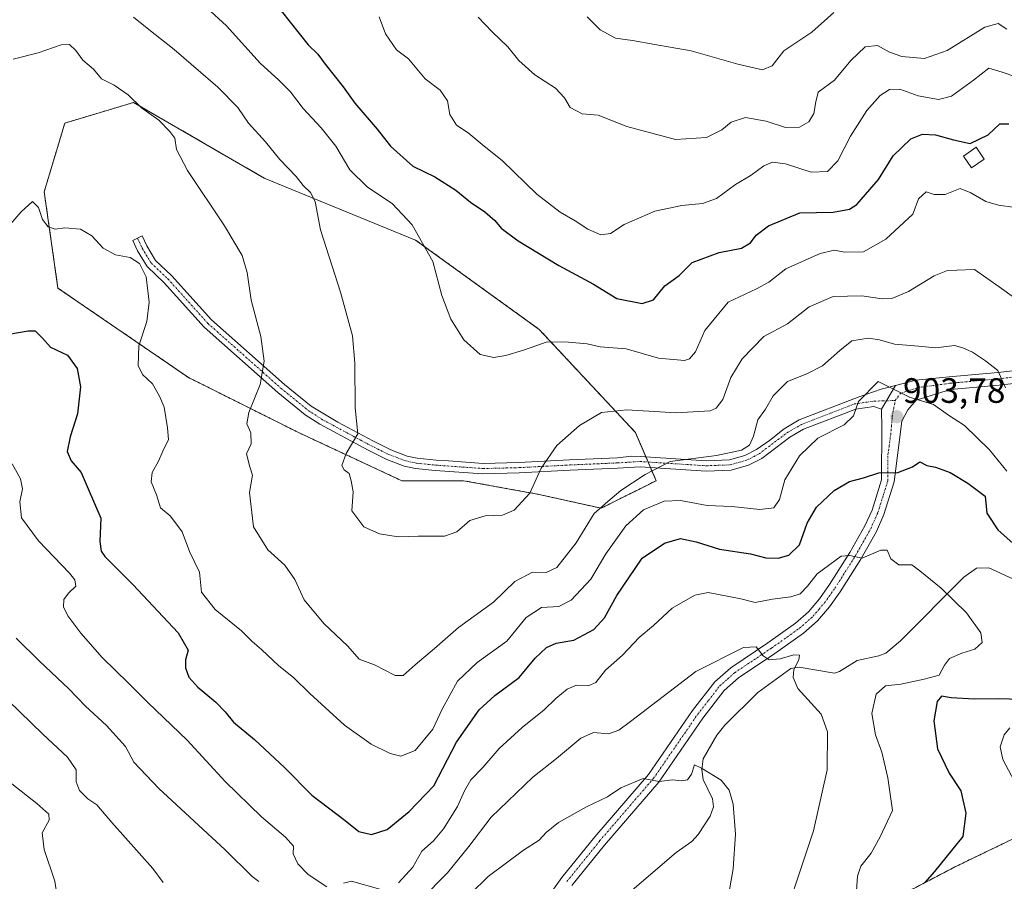
# Model space of a CAD drawing. Units: metres. Extents: x 621214 to 624671, y 4722553 to 4724927.
# Drawn here: x 622907 to 623187, y 4723477 to 4723722 of the extents above; entities that cross this region are included whole.
import ezdxf
from ezdxf.enums import TextEntityAlignment as Align

# ---------------------------------------------------------------- set-up
doc = ezdxf.new("R2010")
doc.units = ezdxf.units.M
doc.header["$MEASUREMENT"] = 0
doc.linetypes.add('TRAZO_Y_PUNTO', pattern=[1, 0.5, -0.25, 0, -0.25])
doc.linetypes.add('TRAZOS', pattern=[0.75, 0.5, -0.25])
for name, color, linetype, lineweight in [('Arbolado forestal', 92, 'TRAZOS', 0), ('Arbolado forestal CxS', 92, 'Continuous', 0), ('Camino', 19, 'Continuous', 0), ('Camino Cxs', 19, 'Continuous', 0), ('Camino eje', 39, 'TRAZO_Y_PUNTO', 13), ('Carátula', 7, 'Continuous', 5), ('Corriente natural lineal', 142, 'Continuous', 13), ('Cultivos herbáceos CxS', 92, 'Continuous', 0), ('Curva de nivel maestra', 36, 'Continuous', 30), ('Curva de nivel normal', 36, 'Continuous', 0), ('Edificación', 1, 'Continuous', 13), ('Edificación Cxs', 1, 'Continuous', 13), ('Pista no pavimentada', 254, 'Continuous', 13), ('Pista no pavimentada Cxs', 254, 'Continuous', 0), ('Pista pavimentada eje', 135, 'TRAZO_Y_PUNTO', 0), ('Punto de cota en terreno', 7, 'Continuous', 0), ('Rótulo de punto de cota en terreno', 19, 'Continuous', 0)]:
    doc.layers.add(name, color=color, linetype=linetype, lineweight=lineweight)
doc.styles.add('Arial', font='txt', dxfattribs={"height": 0.2})

# ---------------------------------------------------------------- blocks, each defined once
blk = doc.blocks.new('*U157')
at = {"layer": 'Arbolado forestal CxS', "color": 92, "linetype": 'Continuous', "lineweight": 0}
blk.add_polyline3d([(623345.61, 4723507.87, 925.99), (623295.26, 4723520.77, 915.2), (623263.84, 4723513.39, 911.06), (623233.25, 4723510.32, 909.28), (623173.38, 4723481.45, 901.14), (623133.47, 4723460.56, 893.14)], dxfattribs=at)
blk.add_polyline3d([(623088.13, 4723591.19, 908.15), (623082.26, 4723604.88, 912.33), (623054.88, 4723634.22, 920.43), (623019.67, 4723659.65, 919.32), (622976.63, 4723677.26, 913.1), (622939.47, 4723698.78, 909.84), (622919.9, 4723692.91, 907.94), (622914.03, 4723673.35, 905.2), (622917.95, 4723645.96, 902.98), (622955.11, 4723620.53, 906.48), (622986.41, 4723604.88, 912.73), (623015.75, 4723591.19, 916.83), (623033.36, 4723591.19, 917.22), (623054.88, 4723587.27, 914.33), (623072.48, 4723583.36, 909.85), (623088.13, 4723591.19, 908.15)], close=True, dxfattribs=at)
blk = doc.blocks.new('*U179')
at = {"layer": 'Curva de nivel normal', "color": 36, "linetype": 'Continuous', "lineweight": 0}
blk.add_polyline3d([(623187.55, 4723617.65, 910), (623185.34, 4723622.55, 910), (623181.8, 4723625.33, 910), (623178.16, 4723627.73, 910), (623175.42, 4723628.94, 910), (623173.04, 4723629.61, 910), (623167.69, 4723628.99, 910), (623162.79, 4723629.49, 910), (623155.94, 4723630, 910), (623151.69, 4723631.27, 910), (623148.52, 4723631.72, 910), (623143.8, 4723631, 910), (623140.44, 4723628.24, 910), (623135.45, 4723623.83, 910), (623131.02, 4723621.55, 910), (623125.52, 4723619.42, 910), (623121.48, 4723615.31, 910), (623119.23, 4723611.51, 910), (623117.05, 4723608.51, 910), (623115.82, 4723603.85, 910), (623114.71, 4723601.32, 910), (623112.41, 4723599.91, 910), (623105.28, 4723598.31, 910), (623092.14, 4723596.68, 910), (623084.97, 4723592.98, 910), (623078.13, 4723588.37, 910), (623074.35, 4723585.31, 910), (623070.51, 4723581.85, 910), (623065.34, 4723573.54, 910), (623059.87, 4723566.53, 910), (623056.81, 4723565.1, 910), (623052.92, 4723565.15, 910), (623047.91, 4723562.54, 910), (623041.86, 4723556.6, 910), (623031.9, 4723549.46, 910), (623025.09, 4723543.46, 910), (623019.58, 4723538.84, 910), (623016.19, 4723535.74, 910), (623013.87, 4723535.81, 910), (623008, 4723538.83, 910), (623003.6, 4723540.46, 910), (623000.42, 4723544.15, 910), (622993.58, 4723550.59, 910), (622988, 4723557.28, 910), (622985.36, 4723563.07, 910), (622982.54, 4723567.19, 910), (622977.69, 4723571.49, 910), (622973.6, 4723578.11, 910), (622972.42, 4723587.83, 910), (622973.27, 4723592.76, 910), (622972.53, 4723595.16, 910), (622971.63, 4723598.8, 910), (622972.9, 4723601.64, 910), (622972.78, 4723604.81, 910), (622971.7, 4723607.33, 910), (622972.28, 4723610.56, 910), (622975.48, 4723618.51, 910), (622976.63, 4723625.18, 910), (622975.7, 4723632.18, 910), (622972.94, 4723642.51, 910), (622971.79, 4723650.44, 910), (622970.34, 4723655.23, 910), (622965.35, 4723663.67, 910), (622954.84, 4723679.46, 910), (622951.7, 4723685.41, 910), (622951.21, 4723688.65, 910), (622949.78, 4723690.52, 910), (622946.64, 4723693.77, 910), (622941.67, 4723697.3, 910), (622937.92, 4723700.97, 910), (622933.95, 4723703.67, 910), (622930.36, 4723705.5, 910), (622928.03, 4723708.24, 910), (622925.04, 4723710.82, 910), (622923.08, 4723713.52, 910), (622921.27, 4723715.26, 910), (622918.82, 4723715.22, 910), (622912.32, 4723712.86, 910), (622905.25, 4723711.06, 910)], dxfattribs=at)
blk = doc.blocks.new('*U180')
at = {"layer": 'Curva de nivel normal', "color": 36, "linetype": 'Continuous', "lineweight": 0}
blk.add_polyline3d([(623194.4, 4723704.78, 930), (623186.6, 4723707.39, 930), (623182.83, 4723708.53, 930), (623178.46, 4723705.11, 930), (623172.16, 4723700.56, 930), (623168.46, 4723699.59, 930), (623162.65, 4723700.69, 930), (623157.52, 4723702.56, 930), (623154.56, 4723702.44, 930), (623151.89, 4723700.74, 930), (623148.11, 4723696.52, 930), (623143.42, 4723689.24, 930), (623139.82, 4723682.14, 930), (623136.89, 4723679.12, 930), (623132.26, 4723678.92, 930), (623124.97, 4723681.31, 930), (623121.26, 4723681.82, 930), (623118.8, 4723680.8, 930), (623115.13, 4723678.09, 930), (623110.74, 4723675.41, 930), (623105.34, 4723671.51, 930), (623101.32, 4723670.02, 930), (623095.46, 4723669.49, 930), (623087.79, 4723667.82, 930), (623079.04, 4723664.07, 930), (623075.17, 4723661.5, 930), (623072.45, 4723661.14, 930), (623068.72, 4723662.75, 930), (623065.11, 4723665.14, 930), (623060.84, 4723667.54, 930), (623054.21, 4723672.68, 930), (623044.39, 4723682.16, 930), (623038.66, 4723686.79, 930), (623034.69, 4723690.19, 930), (623031.38, 4723692.32, 930), (623029.45, 4723695.37, 930), (623028.8, 4723699.26, 930), (623026.71, 4723702.28, 930), (623022.42, 4723705.53, 930), (623017.64, 4723711.21, 930), (623014.24, 4723713.79, 930), (623011.16, 4723718.33, 930), (623009.36, 4723723.16, 930)], dxfattribs=at)
blk = doc.blocks.new('*U188')
at = {"layer": 'Curva de nivel normal', "color": 36, "linetype": 'Continuous', "lineweight": 0}
blk.add_polyline3d([(623068.55, 4723723.1, 940), (623072.25, 4723719.41, 940), (623076.59, 4723717.08, 940), (623081.38, 4723716.44, 940), (623087.78, 4723715.24, 940), (623098.11, 4723713.5, 940), (623111.38, 4723709.67, 940), (623118.44, 4723708.02, 940), (623121.13, 4723709.23, 940), (623124.46, 4723713.45, 940), (623132.44, 4723718.78, 940), (623138.72, 4723724.42, 940)], dxfattribs=at)
blk = doc.blocks.new('*U192')
at = {"layer": 'Curva de nivel normal', "color": 36, "linetype": 'Continuous', "lineweight": 0}
blk.add_polyline3d([(623187.87, 4723719.59, 935), (623185.49, 4723721.2, 935), (623181.68, 4723720.22, 935), (623170.92, 4723713.6, 935), (623164.46, 4723711.3, 935), (623158.06, 4723711.82, 935), (623154.52, 4723713.05, 935), (623151.16, 4723714.97, 935), (623147.62, 4723714.56, 935), (623143.57, 4723710.73, 935), (623138.88, 4723705.13, 935), (623134.24, 4723701.67, 935), (623133.57, 4723698.94, 935), (623133.01, 4723695.66, 935), (623131.54, 4723693.28, 935), (623128.91, 4723691.78, 935), (623124.91, 4723691.69, 935), (623119.42, 4723693.43, 935), (623113.53, 4723694.48, 935), (623109.46, 4723693.2, 935), (623106.8, 4723691.01, 935), (623102.46, 4723688.81, 935), (623093.64, 4723688.25, 935), (623079.79, 4723691.96, 935), (623071.62, 4723695.21, 935), (623067.07, 4723695.56, 935), (623063.66, 4723697.33, 935), (623062.09, 4723700.11, 935), (623059.55, 4723702.83, 935), (623053.63, 4723706.68, 935), (623049.1, 4723710.72, 935), (623045.96, 4723714.61, 935), (623041.46, 4723718.89, 935), (623037.47, 4723723.04, 935)], dxfattribs=at)
blk = doc.blocks.new('*U193')
at = {"layer": 'Curva de nivel normal', "color": 36, "linetype": 'Continuous', "lineweight": 0}
blk.add_polyline3d([(622904.82, 4723504.94, 880), (622911.98, 4723499.4, 880), (622915.33, 4723496.31, 880), (622915.48, 4723494.58, 880), (622913.44, 4723491, 880), (622914.04, 4723486.3, 880), (622917.02, 4723477.28, 880), (622918.49, 4723468.08, 880)], dxfattribs=at)
blk = doc.blocks.new('*U204')
at = {"layer": 'Curva de nivel normal', "color": 36, "linetype": 'Continuous', "lineweight": 0}
blk.add_polyline3d([(623194.5, 4723640.12, 915), (623185.76, 4723646.36, 915), (623178.71, 4723651.24, 915), (623173.69, 4723651.08, 915), (623170.99, 4723650.99, 915), (623167.24, 4723649.47, 915), (623159.93, 4723644.99, 915), (623155.22, 4723643.01, 915), (623152.4, 4723642.89, 915), (623146.62, 4723643.82, 915), (623138.5, 4723643.62, 915), (623131.67, 4723640.67, 915), (623125.54, 4723635.85, 915), (623118.77, 4723632.18, 915), (623112.64, 4723625.85, 915), (623109.4, 4723620.54, 915), (623107.1, 4723614.24, 915), (623105.19, 4723611.78, 915), (623103.55, 4723611.11, 915), (623093.84, 4723610.46, 915), (623079.79, 4723611.37, 915), (623072.56, 4723610.61, 915), (623066.3, 4723606.85, 915), (623059.9, 4723601.16, 915), (623055.42, 4723594.79, 915), (623052.24, 4723587.64, 915), (623047.75, 4723582.76, 915), (623044.47, 4723581.36, 915), (623039.47, 4723581.18, 915), (623035.14, 4723579.82, 915), (623031.47, 4723576.66, 915), (623027.88, 4723575.38, 915), (623020.42, 4723575.45, 915), (623014.74, 4723575.24, 915), (623009.44, 4723576.06, 915), (623005.02, 4723578.06, 915), (623001.53, 4723582.62, 915), (623001.98, 4723588.01, 915), (623001.36, 4723591.12, 915), (623000.81, 4723593.28, 915), (622999.37, 4723594.28, 915), (622998.69, 4723595.56, 915), (622999.96, 4723598.93, 915), (623003.3, 4723604.54, 915), (623002.52, 4723611.88, 915), (623002.44, 4723624.63, 915), (623001.75, 4723632.42, 915), (622998.34, 4723644.82, 915), (622992.68, 4723662.52, 915), (622991.08, 4723670.58, 915), (622989.82, 4723673.19, 915), (622987.74, 4723675.17, 915), (622985.73, 4723677.75, 915), (622981.09, 4723682.54, 915), (622976.97, 4723687.6, 915), (622972.15, 4723692.92, 915), (622969.08, 4723697.38, 915), (622963.44, 4723703.12, 915), (622951.03, 4723713.82, 915), (622943.78, 4723719.54, 915), (622939.47, 4723723.04, 915)], dxfattribs=at)
blk = doc.blocks.new('*U207')
at = {"layer": 'Curva de nivel normal', "color": 36, "linetype": 'Continuous', "lineweight": 0}
blk.add_polyline3d([(623189.64, 4723669.02, 920), (623185.53, 4723669.58, 920), (623181.93, 4723670.65, 920), (623177.65, 4723673.03, 920), (623174.6, 4723674.32, 920), (623170.34, 4723672.58, 920), (623167.26, 4723672.56, 920), (623164.96, 4723673.39, 920), (623162.83, 4723671.34, 920), (623161.13, 4723667.04, 920), (623153.45, 4723659.93, 920), (623147.11, 4723656.31, 920), (623141.77, 4723656.2, 920), (623138.93, 4723656.78, 920), (623134.8, 4723655.78, 920), (623125.08, 4723651.42, 920), (623120.24, 4723647.65, 920), (623116.68, 4723645.73, 920), (623108.67, 4723642.01, 920), (623102.03, 4723633.95, 920), (623099.34, 4723627.83, 920), (623097.62, 4723625.83, 920), (623096.19, 4723625.39, 920), (623088.84, 4723626.05, 920), (623079.6, 4723628.66, 920), (623072.17, 4723629.26, 920), (623068.47, 4723630.11, 920), (623063.19, 4723630.61, 920), (623057.14, 4723630.72, 920), (623050.38, 4723628.33, 920), (623045.42, 4723626.77, 920), (623041.95, 4723626.23, 920), (623038.09, 4723627.1, 920), (623033.4, 4723631.27, 920), (623029.68, 4723637.15, 920), (623027.13, 4723643.84, 920), (623024.65, 4723653.5, 920), (623018.7, 4723663.95, 920), (623013.12, 4723669.93, 920), (623005.9, 4723674.77, 920), (623000.97, 4723679.62, 920), (622996.97, 4723686.32, 920), (622992.88, 4723691.57, 920), (622987.69, 4723697.04, 920), (622984.08, 4723701.76, 920), (622980.8, 4723705.15, 920), (622975.46, 4723709.99, 920), (622965.88, 4723720.61, 920), (622954.69, 4723730.87, 920)], dxfattribs=at)
blk = doc.blocks.new('*U215')
at = {"layer": 'Curva de nivel normal', "color": 36, "linetype": 'Continuous', "lineweight": 0}
for points in [[(623190.86, 4723504.18, 905), (623186.79, 4723511.86, 905), (623186.01, 4723515.52, 905), (623187.18, 4723518.86, 905), (623188.76, 4723520.9, 905)], [(623187.87, 4723593.94, 905), (623183.03, 4723599.99, 905), (623175.9, 4723606.89, 905), (623171.29, 4723609.82, 905), (623167.06, 4723612.83, 905), (623160.27, 4723614.93, 905), (623151.34, 4723619.39, 905), (623145.75, 4723613.74, 905), (623144.32, 4723609.62, 905), (623141.68, 4723607.05, 905), (623134.13, 4723603.28, 905), (623128.94, 4723598.24, 905), (623124.76, 4723591.44, 905), (623123.2, 4723585.85, 905), (623121.59, 4723583.44, 905), (623117.61, 4723583.03, 905), (623109.72, 4723583.82, 905), (623102.61, 4723584.14, 905), (623095.05, 4723585.6, 905), (623090.42, 4723585.36, 905), (623084.51, 4723582.94, 905), (623079.54, 4723578.32, 905), (623073.8, 4723570.41, 905), (623069.52, 4723563.15, 905), (623063.98, 4723557.17, 905), (623060.47, 4723555.45, 905), (623055.5, 4723555.12, 905), (623051.16, 4723552.25, 905), (623045.7, 4723545.52, 905), (623037.24, 4723539.52, 905), (623031.66, 4723534.19, 905), (623027.26, 4723526.19, 905), (623024.6, 4723520.52, 905), (623019.59, 4723514.43, 905), (623015.5, 4723512.82, 905), (623012.48, 4723513.58, 905), (623007.04, 4723516.25, 905), (622999.49, 4723521.66, 905), (622989.59, 4723530.63, 905), (622984.99, 4723535.16, 905), (622980.83, 4723538.5, 905), (622975.82, 4723543.2, 905), (622973.23, 4723545.41, 905), (622970.14, 4723548.44, 905), (622962.66, 4723554.58, 905), (622958.77, 4723559.52, 905), (622958.25, 4723565.16, 905), (622955.38, 4723571.08, 905), (622953.26, 4723576.62, 905), (622951.42, 4723579.22, 905), (622949.83, 4723581.18, 905), (622947.1, 4723583.51, 905), (622945.94, 4723587.18, 905), (622944.49, 4723590.85, 905), (622944.72, 4723593.48, 905), (622946.57, 4723596.73, 905), (622947.74, 4723599.63, 905), (622949.4, 4723602.89, 905), (622949.16, 4723606.19, 905), (622948.21, 4723612.13, 905), (622946.82, 4723615.27, 905), (622944.85, 4723618.7, 905), (622942.04, 4723621.44, 905), (622940.78, 4723623.92, 905), (622940.97, 4723629.51, 905), (622943.21, 4723636.51, 905), (622943.9, 4723642.02, 905), (622943, 4723649.21, 905), (622941.15, 4723653, 905), (622938.47, 4723654.67, 905), (622934.28, 4723655.4, 905), (622930.78, 4723657.32, 905), (622927.55, 4723660.89, 905), (622924.38, 4723662.72, 905), (622919.87, 4723663.1, 905), (622917.18, 4723662.76, 905), (622915.2, 4723663.4, 905), (622913.55, 4723665.5, 905), (622912.44, 4723668.93, 905), (622910.72, 4723670.59, 905), (622907.49, 4723667.66, 905), (622904.49, 4723664.14, 905)]]:
    blk.add_polyline3d(points, dxfattribs=at)
blk = doc.blocks.new('*U218')
at = {"layer": 'Curva de nivel normal', "color": 36, "linetype": 'Continuous', "lineweight": 0}
for points in [[(623108.53, 4723472.15, 885), (623110.08, 4723480.81, 885), (623110.7, 4723490.61, 885), (623110.08, 4723499.18, 885), (623108.94, 4723503.13, 885), (623106.65, 4723506.05, 885), (623101.03, 4723509.44, 885), (623099.09, 4723510.39, 885), (623098.19, 4723507.68, 885), (623097.04, 4723506.14, 885), (623095.37, 4723505.78, 885), (623092.82, 4723506.1, 885), (623088.98, 4723505.65, 885), (623084.43, 4723506.48, 885), (623078.1, 4723503.83, 885), (623074.27, 4723501.23, 885), (623068.33, 4723498.46, 885), (623060.37, 4723493.95, 885), (623056.81, 4723491.16, 885), (623054.83, 4723488.91, 885), (623050.42, 4723486.13, 885), (623040.33, 4723478.62, 885), (623030.33, 4723468.71, 885)], [(622947.85, 4723476.94, 885), (622944.97, 4723480.86, 885), (622933.29, 4723494, 885), (622928.98, 4723499.02, 885), (622926.48, 4723500.74, 885), (622924.09, 4723503.08, 885), (622923.1, 4723505.52, 885), (622923.14, 4723508.95, 885), (622920.7, 4723512.55, 885), (622913.65, 4723519.12, 885), (622897.07, 4723535.1, 885)]]:
    blk.add_polyline3d(points, dxfattribs=at)
blk = doc.blocks.new('*U223')
at = {"layer": 'Curva de nivel maestra', "color": 36, "linetype": 'Continuous', "lineweight": 30}
blk.add_polyline3d([(622976.37, 4723731.38, 925), (622989.18, 4723715.2, 925), (622991.86, 4723712.55, 925), (622994, 4723709.69, 925), (622999.09, 4723703.23, 925), (623002.45, 4723698.62, 925), (623008.78, 4723691.18, 925), (623012.59, 4723686.38, 925), (623018.89, 4723680.62, 925), (623025.22, 4723677.64, 925), (623031.11, 4723673.82, 925), (623035.3, 4723670.42, 925), (623039.39, 4723667.69, 925), (623042.29, 4723665.25, 925), (623044, 4723663.04, 925), (623048.88, 4723659.38, 925), (623060.47, 4723652.36, 925), (623070.35, 4723647.06, 925), (623077, 4723643.02, 925), (623084.17, 4723641.64, 925), (623087.39, 4723642.62, 925), (623090.65, 4723646.62, 925), (623094.72, 4723649.56, 925), (623098.37, 4723653.27, 925), (623106.03, 4723656.11, 925), (623112.38, 4723657.3, 925), (623115.02, 4723658.82, 925), (623116.59, 4723661.08, 925), (623120.07, 4723663.72, 925), (623129.06, 4723667.36, 925), (623138.46, 4723667.53, 925), (623143.15, 4723668.46, 925), (623145.28, 4723669.8, 925), (623151.38, 4723676.85, 925), (623155.61, 4723683.56, 925), (623160.59, 4723688.44, 925), (623163.96, 4723689.79, 925), (623167.59, 4723689.54, 925), (623172.79, 4723688.12, 925), (623177.45, 4723687.15, 925), (623182.59, 4723689.58, 925), (623185.9, 4723692.7, 925), (623188.44, 4723692.69, 925)], dxfattribs=at)
blk = doc.blocks.new('*U226')
at = {"layer": 'Curva de nivel maestra', "color": 36, "linetype": 'Continuous', "lineweight": 30}
for points in [[(622901.16, 4723632.44, 900), (622909.47, 4723633.84, 900), (622911.45, 4723633.86, 900), (622913.52, 4723631.72, 900), (622915.82, 4723629.17, 900), (622920.64, 4723626.91, 900), (622923.45, 4723623.11, 900), (622924.32, 4723617.92, 900), (622923.53, 4723610.24, 900), (622921.4, 4723603.64, 900), (622920.59, 4723599.51, 900), (622921.68, 4723596.83, 900), (622924.52, 4723593.5, 900), (622926.22, 4723589.56, 900), (622930.17, 4723580.52, 900), (622929.89, 4723573.92, 900), (622930.28, 4723571.15, 900), (622931.3, 4723569.67, 900), (622939.25, 4723561.65, 900), (622952.11, 4723547.93, 900), (622954.99, 4723543.01, 900), (622954.25, 4723540.27, 900), (622954.19, 4723537.92, 900), (622955.2, 4723535.31, 900), (622957.77, 4723532.5, 900), (622962.82, 4723528.19, 900), (622965.5, 4723525.46, 900), (622967.88, 4723522.47, 900), (622973.82, 4723517.53, 900), (622982.51, 4723509.53, 900), (622990.21, 4723501.76, 900), (622999.7, 4723494.54, 900), (623003.52, 4723491.41, 900), (623007.14, 4723490.55, 900), (623011.57, 4723491.96, 900), (623017.84, 4723497.12, 900), (623024.9, 4723504.38, 900), (623031.38, 4723516.78, 900), (623037.75, 4723525.99, 900), (623042.2, 4723530.08, 900), (623049.2, 4723535.25, 900), (623053.76, 4723540.66, 900), (623056.92, 4723543.76, 900), (623059.7, 4723545, 900), (623064.72, 4723545.86, 900), (623070.43, 4723548.86, 900), (623073.49, 4723552.19, 900), (623076.98, 4723558.52, 900), (623080.35, 4723563.56, 900), (623084.15, 4723569.11, 900), (623090.49, 4723573.39, 900), (623095.06, 4723574.73, 900), (623099.49, 4723573.81, 900), (623106.17, 4723571.71, 900), (623115, 4723570.36, 900), (623119.34, 4723569.23, 900), (623122.9, 4723569.12, 900), (623125.9, 4723570.04, 900), (623128.9, 4723572.91, 900), (623131.13, 4723579.15, 900), (623133.8, 4723583.62, 900), (623138.8, 4723588.44, 900), (623143.13, 4723590.93, 900), (623147.13, 4723592.03, 900), (623151.46, 4723593.41, 900), (623156.86, 4723593.52, 900), (623161.05, 4723595.16, 900), (623163.19, 4723596.53, 900), (623165.15, 4723595.54, 900), (623167.64, 4723595.03, 900), (623171.79, 4723593.52, 900), (623176.8, 4723590.53, 900), (623181.75, 4723586.81, 900), (623182.24, 4723581.97, 900), (623185.32, 4723577.23, 900), (623193.11, 4723570.25, 900)], [(623191.9, 4723528.96, 900), (623185.42, 4723529.16, 900), (623178.6, 4723529.03, 900), (623172.08, 4723529.45, 900), (623169.3, 4723529.94, 900), (623168.11, 4723528.37, 900), (623167.17, 4723522.86, 900), (623168.2, 4723514.91, 900), (623171.47, 4723507.96, 900), (623174.86, 4723502.94, 900), (623176.21, 4723496.59, 900), (623175.42, 4723490, 900), (623167.34, 4723480.06, 900), (623164.58, 4723476.92, 900)]]:
    blk.add_polyline3d(points, dxfattribs=at)
blk = doc.blocks.new('5PATER')
at = {"layer": 'Carátula', "linetype": 'Continuous', "lineweight": 5}
h = blk.add_hatch(color=250, dxfattribs=at)
edge = h.paths.add_edge_path()
edge.add_ellipse((0, 0.01), major_axis=(-1.33, -1.34), ratio=0.999422, start_angle=0, end_angle=360)

msp = doc.modelspace()

# ---------------------------------------------------------------- linework, layer by layer
at = {"layer": 'Arbolado forestal', "color": 92, "linetype": 'TRAZOS', "lineweight": 0}
for points in [[(623088.13, 4723591.19, 908.15), (623086.52, 4723594.95, 909.8), (623085.86, 4723596.5, 910.13), (623085.22, 4723597.97, 910.41), (623082.26, 4723604.88, 912.33), (623054.88, 4723634.22, 920.43), (623019.67, 4723659.65, 919.32), (622976.63, 4723677.26, 913.1), (622939.47, 4723698.78, 909.84), (622919.9, 4723692.91, 907.94), (622914.03, 4723673.35, 905.2), (622917.95, 4723645.96, 902.98), (622955.11, 4723620.53, 906.48), (622986.41, 4723604.88, 912.73), (623015.75, 4723591.19, 916.83), (623033.36, 4723591.19, 917.22), (623054.88, 4723587.27, 914.33), (623072.48, 4723583.36, 909.85), (623088.13, 4723591.19, 908.15)], [(623022.94, 4723227.09, 880.97), (623002.06, 4723216.03, 873.68), (623019.02, 4723268.15, 877.03), (623034.99, 4723309.25, 877.81), (623061.01, 4723373.93, 877.59), (623090.48, 4723426.15, 886.03), (623121.49, 4723450.73, 891.22), (623133.47, 4723460.56, 893.14), (623173.38, 4723481.45, 901.14), (623233.25, 4723510.32, 909.28), (623263.84, 4723513.39, 911.06), (623295.26, 4723520.77, 915.2), (623345.61, 4723507.87, 925.99)], [(623022.94, 4723227.09, 880.97), (623002.06, 4723216.03, 873.68), (623019.02, 4723268.15, 877.03), (623034.99, 4723309.25, 877.81), (623061.01, 4723373.93, 877.59), (623090.48, 4723426.15, 886.03), (623121.49, 4723450.73, 891.22), (623133.47, 4723460.56, 893.14), (623173.38, 4723481.45, 901.14), (623233.25, 4723510.32, 909.28), (623263.84, 4723513.39, 911.06), (623295.26, 4723520.77, 915.2), (623345.61, 4723507.87, 925.99)]]:
    msp.add_polyline3d(points, dxfattribs=at)
at = {"layer": 'Arbolado forestal CxS', "color": 92, "linetype": 'Continuous', "lineweight": 0}
msp.add_polyline3d([(623133.47, 4723460.56, 893.14), (623173.38, 4723481.45, 901.14), (623233.25, 4723510.32, 909.28), (623263.84, 4723513.39, 911.06), (623295.26, 4723520.77, 915.2), (623345.61, 4723507.87, 925.99)], dxfattribs=at)
at = {"layer": 'Camino', "color": 19, "linetype": 'Continuous', "lineweight": 0}
for points in [[(623152.3, 4723611.57, 903.88), (623150.06, 4723612.28, 904.17), (623144.93, 4723611.57, 904.86), (623130.11, 4723605.81, 905.85), (623126.19, 4723603.55, 906.55), (623118.23, 4723597.53, 907.73), (623114.43, 4723595.61, 908.69), (623109.45, 4723594.21, 909.12), (623102.39, 4723593.94, 909.35), (623083.56, 4723595.14, 910.27), (623077.17, 4723594.75, 910.87), (623063.67, 4723594.16, 912.75), (623049.17, 4723593.4, 915.72), (623038.85, 4723593.14, 916.96), (623025.27, 4723594.13, 917.54), (623019.69, 4723594.68, 917.13), (623016.49, 4723595.37, 916.74), (623011.52, 4723597.24, 916.04), (623006.21, 4723599.88, 915.44), (622992.5, 4723607.24, 913.28), (622988.27, 4723609.97, 912.45), (622980.49, 4723616.29, 910.73), (622959.58, 4723634.83, 906.77), (622948.16, 4723647.52, 905.47), (622943.34, 4723652.09, 905.12), (622940.62, 4723656.61, 905.21), (622939.25, 4723659.53, 905.41), (622941.87, 4723660.85, 905.77), (622943.21, 4723658, 905.61), (622945.7, 4723653.86, 905.5), (622950.24, 4723649.6, 905.95), (622961.65, 4723636.92, 907.29), (622982.39, 4723618.53, 910.93), (622990, 4723612.35, 912.61), (622997.57, 4723607.85, 913.92), (623007.56, 4723602.49, 915.32), (623012.69, 4723599.94, 916.09), (623017.32, 4723598.2, 916.67), (623020.15, 4723597.59, 917.13), (623025.52, 4723597.06, 917.66), (623029.06, 4723596.8, 917.74), (623038.92, 4723596.08, 917.25), (623049.06, 4723596.34, 916.13), (623063.53, 4723597.09, 913.2), (623077.15, 4723597.74, 911.27), (623081.27, 4723598.16, 910.86), (623083.56, 4723598.08, 910.61), (623102.43, 4723596.88, 909.91), (623108.99, 4723597.13, 909.43), (623113.36, 4723598.36, 908.86), (623116.7, 4723600.05, 908.43), (623120.37, 4723602.67, 907.61), (623124.53, 4723605.98, 907.16), (623128.84, 4723608.47, 906.39), (623145.61, 4723614.99, 905.14), (623152.2, 4723617.25, 904.65), (623156.21, 4723618.27, 905)], [(623152.3, 4723611.57, 903.88), (623156.21, 4723618.27, 905)]]:
    msp.add_polyline3d(points, dxfattribs=at)
at = {"layer": 'Camino Cxs', "color": 19, "linetype": 'Continuous', "lineweight": 0}
msp.add_polyline3d([(623156.21, 4723618.27, 905), (623152.3, 4723611.57, 903.88), (623150.06, 4723612.28, 904.17), (623144.93, 4723611.57, 904.86), (623130.11, 4723605.81, 905.85), (623126.19, 4723603.55, 906.55), (623118.23, 4723597.53, 907.73), (623114.43, 4723595.61, 908.69), (623109.45, 4723594.21, 909.12), (623102.39, 4723593.94, 909.35), (623083.56, 4723595.14, 910.27), (623077.17, 4723594.75, 910.87), (623063.67, 4723594.16, 912.75), (623049.17, 4723593.4, 915.72), (623038.85, 4723593.14, 916.96), (623025.27, 4723594.13, 917.54), (623019.69, 4723594.68, 917.13), (623016.49, 4723595.37, 916.74), (623011.52, 4723597.24, 916.04), (623006.21, 4723599.88, 915.44), (622992.5, 4723607.24, 913.28), (622988.27, 4723609.97, 912.45), (622980.49, 4723616.29, 910.73), (622959.58, 4723634.83, 906.77), (622948.16, 4723647.52, 905.47), (622943.34, 4723652.09, 905.12), (622940.62, 4723656.61, 905.21), (622939.25, 4723659.53, 905.41), (622941.87, 4723660.85, 905.77), (622943.21, 4723658, 905.61), (622945.7, 4723653.86, 905.5), (622950.24, 4723649.6, 905.95), (622961.65, 4723636.92, 907.29), (622982.39, 4723618.53, 910.93), (622990, 4723612.35, 912.61), (622997.57, 4723607.85, 913.92), (623007.56, 4723602.49, 915.32), (623012.69, 4723599.94, 916.09), (623017.32, 4723598.2, 916.67), (623020.15, 4723597.59, 917.13), (623025.52, 4723597.06, 917.66), (623029.06, 4723596.8, 917.74), (623038.92, 4723596.08, 917.25), (623049.06, 4723596.34, 916.13), (623063.53, 4723597.09, 913.2), (623077.15, 4723597.74, 911.27), (623081.27, 4723598.16, 910.86), (623083.56, 4723598.08, 910.61), (623102.43, 4723596.88, 909.91), (623108.99, 4723597.13, 909.43), (623113.36, 4723598.36, 908.86), (623116.7, 4723600.05, 908.43), (623120.37, 4723602.67, 907.61), (623124.53, 4723605.98, 907.16), (623128.84, 4723608.47, 906.39), (623145.61, 4723614.99, 905.14), (623152.2, 4723617.25, 904.65), (623156.21, 4723618.27, 905)], close=True, dxfattribs=at)
at = {"layer": 'Camino eje', "color": 39, "linetype": 'TRAZO_Y_PUNTO', "lineweight": 13}
msp.add_polyline3d([(622940.59, 4723660.2, 905.57), (622941.94, 4723657.32, 905.37), (622944.52, 4723653.04, 905.3), (622949.24, 4723648.57, 905.69), (622960.64, 4723635.9, 907.02), (622981.46, 4723617.43, 910.8), (622989.15, 4723611.19, 912.52), (622993.26, 4723608.53, 913.27), (623006.9, 4723601.21, 915.37), (623012.12, 4723598.62, 916.01), (623016.91, 4723596.81, 916.7), (623019.92, 4723596.16, 917.13), (623025.4, 4723595.62, 917.6), (623038.89, 4723594.64, 917.1), (623049.11, 4723594.9, 915.93), (623063.6, 4723595.66, 912.98), (623077.09, 4723596.25, 911.08), (623083.56, 4723596.64, 910.44), (623102.41, 4723595.44, 909.63), (623109.22, 4723595.7, 909.27), (623113.88, 4723597.01, 908.75), (623117.43, 4723598.81, 907.97), (623125.36, 4723604.8, 906.8), (623129.46, 4723607.17, 906.15), (623144.55, 4723613.03, 904.97), (623150.19, 4723613.81, 904.39), (623156.16, 4723614, 904.43)], dxfattribs=at)
at = {"layer": 'Corriente natural lineal', "color": 142, "linetype": 'Continuous', "lineweight": 13}
msp.add_polyline3d([(623190.84, 4723562.72, 896.92), (623182.75, 4723566.42, 896.51), (623179.28, 4723566.27, 896.15), (623175.67, 4723563.78, 895.67), (623157.69, 4723545.61, 892.73), (623153.46, 4723542.15, 892.3), (623151.5, 4723541.37, 892.14), (623145.36, 4723540.07, 891.62), (623140.31, 4723536.9, 891.25), (623138.9, 4723536.41, 891.17), (623128.88, 4723538.12, 889.98), (623126.47, 4723537.72, 889.66), (623117.03, 4723530.93, 888.05), (623107.66, 4723521.67, 886.36), (623105.37, 4723518.83, 886), (623101.48, 4723512.1, 885.1), (623101.14, 4723509.01, 884.9), (623101.5, 4723506.21, 884.51), (623104.16, 4723500.69, 884.26), (623104.43, 4723498.38, 884.19), (623103.53, 4723495.72, 883.94), (623100.11, 4723490.5, 883.24), (623098.25, 4723488.57, 882.85), (623093.81, 4723485.41, 882.29), (623080.62, 4723474.13, 880.55)], dxfattribs=at)
at = {"layer": 'Cultivos herbáceos CxS', "color": 92, "linetype": 'Continuous', "lineweight": 0}
msp.add_polyline3d([(623088.13, 4723591.19, 908.15), (623072.48, 4723583.36, 909.85), (623054.88, 4723587.27, 914.33), (623033.36, 4723591.19, 917.22), (623015.75, 4723591.19, 916.83), (622986.41, 4723604.88, 912.73), (622955.11, 4723620.53, 906.48), (622917.95, 4723645.96, 902.98), (622914.03, 4723673.35, 905.2), (622919.9, 4723692.91, 907.94), (622939.47, 4723698.78, 909.84), (622976.63, 4723677.26, 913.1), (623019.67, 4723659.65, 919.32), (623054.88, 4723634.22, 920.43), (623082.26, 4723604.88, 912.33), (623088.13, 4723591.19, 908.15)], close=True, dxfattribs=at)
msp.add_polyline3d([(623088.13, 4723591.19, 908.15), (623086.52, 4723594.95, 909.8), (623085.86, 4723596.5, 910.13), (623085.22, 4723597.97, 910.41), (623082.26, 4723604.88, 912.33), (623054.88, 4723634.22, 920.43), (623019.67, 4723659.65, 919.32), (622976.63, 4723677.26, 913.1), (622939.47, 4723698.78, 909.84), (622919.9, 4723692.91, 907.94), (622914.03, 4723673.35, 905.2), (622917.95, 4723645.96, 902.98), (622955.11, 4723620.53, 906.48), (622986.41, 4723604.88, 912.73), (623015.75, 4723591.19, 916.83), (623033.36, 4723591.19, 917.22), (623054.88, 4723587.27, 914.33), (623072.48, 4723583.36, 909.85), (623088.13, 4723591.19, 908.15)], dxfattribs=at)
at = {"layer": 'Curva de nivel normal', "color": 36, "linetype": 'Continuous', "lineweight": 0}
for points in [[(622994.46, 4723475.65, 895), (622989.09, 4723479.14, 895), (622986.2, 4723482.23, 895), (622984.9, 4723485.01, 895), (622984.93, 4723487.2, 895), (622982.66, 4723489.78, 895), (622975.88, 4723495.54, 895), (622965.54, 4723505.59, 895), (622954.71, 4723517.42, 895), (622943.48, 4723528.09, 895), (622938.02, 4723533.58, 895), (622930.48, 4723540.92, 895), (622924.41, 4723547.8, 895), (622920.72, 4723552.71, 895), (622919.5, 4723555.35, 895), (622919.59, 4723557.37, 895), (622920.95, 4723559.23, 895), (622923.03, 4723561.19, 895), (622922.72, 4723563.02, 895), (622921.23, 4723564.86, 895), (622912.4, 4723574.09, 895), (622907.59, 4723580.66, 895), (622907.12, 4723585.14, 895), (622907.88, 4723588.85, 895), (622907.26, 4723591.72, 895), (622904.95, 4723596.03, 895)], [(623145.06, 4723473.24, 895), (623145.46, 4723478.68, 895), (623146.42, 4723481.57, 895), (623149.3, 4723485.22, 895), (623151.86, 4723489.9, 895), (623155.42, 4723497.41, 895), (623154.04, 4723506.71, 895), (623152.32, 4723513.95, 895), (623150.53, 4723518.92, 895), (623149.5, 4723524.98, 895), (623150.75, 4723530.5, 895), (623153.38, 4723532.8, 895), (623157.78, 4723533.34, 895), (623164.4, 4723534.74, 895), (623168.67, 4723535.84, 895), (623170.16, 4723538.75, 895), (623171.63, 4723540.62, 895), (623175.12, 4723542.13, 895), (623178.81, 4723543.28, 895), (623180.89, 4723545.16, 895), (623180.53, 4723547.88, 895), (623176.46, 4723553.6, 895), (623169.24, 4723560.65, 895), (623163.15, 4723565.55, 895), (623160.87, 4723567.26, 895), (623157.17, 4723567.23, 895), (623154.89, 4723568.95, 895), (623153.88, 4723571.44, 895), (623152.07, 4723571.45, 895), (623146.74, 4723569.16, 895), (623143.28, 4723569.95, 895), (623140.8, 4723569.7, 895), (623133.91, 4723564.73, 895), (623131.24, 4723561.15, 895), (623129.13, 4723558.96, 895), (623126.46, 4723558.11, 895), (623121.26, 4723557.5, 895), (623116.32, 4723556.56, 895), (623112.26, 4723557.62, 895), (623102.91, 4723559.4, 895), (623099.12, 4723558.59, 895), (623092.7, 4723554.89, 895), (623087.4, 4723549.98, 895), (623083.32, 4723546.55, 895), (623078.6, 4723541.55, 895), (623073.71, 4723537.3, 895), (623071.02, 4723533.8, 895), (623068.78, 4723532.88, 895), (623065.47, 4723533.05, 895), (623062.83, 4723531.91, 895), (623059.57, 4723529.24, 895), (623056.29, 4723526.03, 895), (623049.99, 4723521.02, 895), (623043.51, 4723515.02, 895), (623038.79, 4723509.62, 895), (623035.45, 4723506.09, 895), (623033.6, 4723503.01, 895), (623031.65, 4723498.54, 895), (623027.67, 4723492.18, 895), (623024.82, 4723488.78, 895), (623021.5, 4723485.79, 895), (623018.88, 4723481.22, 895), (623014.83, 4723476.82, 895)], [(622975.12, 4723477.17, 890), (622973.21, 4723478.58, 890), (622965.53, 4723486.17, 890), (622946.62, 4723503.63, 890), (622939.58, 4723511.12, 890), (622937.2, 4723515.62, 890), (622931.72, 4723521.59, 890), (622925.83, 4723527.02, 890), (622921.01, 4723532.03, 890), (622912.7, 4723539.81, 890), (622906.06, 4723546.41, 890)], [(623121.98, 4723458.8, 890), (623132.92, 4723491.56, 890), (623136.83, 4723508.95, 890), (623136.9, 4723519.78, 890), (623135.05, 4723524.76, 890), (623128.43, 4723532.06, 890), (623127.11, 4723535.22, 890), (623127.27, 4723537.46, 890), (623128.74, 4723540.25, 890), (623128.94, 4723541.55, 890), (623127.35, 4723541.67, 890), (623123.42, 4723540.54, 890), (623120.34, 4723540.25, 890), (623118.61, 4723541.34, 890), (623116.57, 4723543.89, 890), (623113, 4723543.78, 890), (623099.46, 4723536.89, 890), (623080.8, 4723522.67, 890), (623077.54, 4723520.25, 890), (623074.57, 4723519.19, 890), (623070.31, 4723519.53, 890), (623066.72, 4723517.95, 890), (623059.8, 4723512.15, 890), (623053.1, 4723506.84, 890), (623041.16, 4723495.46, 890), (623034.87, 4723487.11, 890), (623028.82, 4723479.63, 890), (623021.15, 4723471.99, 890)], [(623009.48, 4723474.97, 895), (623001.48, 4723477.24, 895), (622999.15, 4723476.75, 895)]]:
    msp.add_polyline3d(points, dxfattribs=at)
at = {"layer": 'Edificación', "color": 1, "linetype": 'Continuous', "lineweight": 13}
msp.add_polyline3d([(623181.49, 4723682.69, 925.72), (623177.89, 4723680.18, 924.84), (623175.57, 4723683.51, 927.68), (623179.17, 4723686.02, 931.76), (623181.49, 4723682.69, 925.72)], dxfattribs=at)
at = {"layer": 'Edificación Cxs', "color": 1, "linetype": 'Continuous', "lineweight": 13}
msp.add_polyline3d([(623181.49, 4723682.69, 925.72), (623177.89, 4723680.18, 924.84), (623175.57, 4723683.51, 927.68), (623179.17, 4723686.02, 931.76), (623181.49, 4723682.69, 925.72)], close=True, dxfattribs=at)
at = {"layer": 'Pista no pavimentada', "color": 254, "linetype": 'Continuous', "lineweight": 13}
for points in [[(623156.21, 4723618.27, 905), (623162.06, 4723619.76, 905.95), (623171.53, 4723620.7, 907.07), (623185.32, 4723621.97, 909.75), (623200.87, 4723623.71, 912.72), (623214.57, 4723625.57, 915.68), (623221.27, 4723625.35, 917.04), (623224.68, 4723624.91, 917.77), (623236.35, 4723622.98, 920.07), (623253.3, 4723619.83, 923.79), (623263.92, 4723617.27, 925.08), (623284.01, 4723610.71, 927.42), (623298.44, 4723605.29, 928.73), (623317.7, 4723598.55, 930.4), (623327.2, 4723595.63, 931.5), (623336.85, 4723593.32, 932.49)], [(623201.31, 4723620.12, 912.41), (623185.69, 4723618.37, 909.64), (623171.92, 4723617.1, 906.69), (623162.11, 4723614.11, 904.79), (623159.78, 4723611.39, 903.95), (623158.01, 4723608.14, 903.2), (623155.87, 4723590.89, 899.35), (623152.95, 4723581.54, 897.12), (623150.79, 4723576.71, 896.21), (623146.39, 4723568.9, 894.95), (623140.51, 4723559.6, 893.66), (623137.47, 4723555.33, 892.88), (623134.08, 4723551.36, 892.1), (623130.04, 4723547.78, 891.47), (623121.95, 4723542.05, 889.98), (623111.57, 4723535.12, 888.83), (623107.51, 4723531.51, 888.07), (623101.42, 4723523.66, 887.19), (623088.86, 4723505.43, 884.71), (623073.45, 4723487.56, 882.11), (623064.18, 4723476.07, 880.53)], [(623152.3, 4723611.57, 903.88), (623156.21, 4723618.27, 905)], [(623056.28, 4723471.31, 879.63), (623061.3, 4723478.27, 880.75), (623070.67, 4723489.88, 882.46), (623085.99, 4723507.64, 885.04), (623098.5, 4723525.8, 887.33), (623104.86, 4723533.99, 888.34), (623109.35, 4723537.99, 888.96), (623119.9, 4723545.03, 890.4), (623127.79, 4723550.62, 891.82), (623131.49, 4723553.9, 892.31), (623134.61, 4723557.56, 893.1), (623137.5, 4723561.62, 893.55), (623143.28, 4723570.76, 895), (623147.56, 4723578.34, 896.6), (623149.56, 4723582.82, 897.37), (623152.25, 4723591.45, 899.29), (623152.31, 4723606.27, 902.79), (623152.3, 4723611.57, 903.88)]]:
    msp.add_polyline3d(points, dxfattribs=at)
at = {"layer": 'Pista no pavimentada Cxs', "color": 254, "linetype": 'Continuous', "lineweight": 0}
for points in [[(623056.28, 4723471.31, 879.63), (623061.3, 4723478.27, 880.75), (623070.67, 4723489.88, 882.46), (623085.99, 4723507.64, 885.04), (623098.5, 4723525.8, 887.33), (623104.86, 4723533.99, 888.34), (623109.35, 4723537.99, 888.96), (623119.9, 4723545.03, 890.4), (623127.79, 4723550.62, 891.82), (623131.49, 4723553.9, 892.31), (623134.61, 4723557.56, 893.1), (623137.5, 4723561.62, 893.55), (623143.28, 4723570.76, 895), (623147.56, 4723578.34, 896.6), (623149.56, 4723582.82, 897.37), (623152.25, 4723591.45, 899.29), (623152.31, 4723606.27, 902.79), (623152.3, 4723611.57, 903.88), (623156.21, 4723618.27, 905), (623162.06, 4723619.76, 905.95), (623171.53, 4723620.7, 907.07), (623185.32, 4723621.97, 909.75), (623200.87, 4723623.71, 912.72)], [(623201.31, 4723620.12, 912.41), (623185.69, 4723618.37, 909.64), (623171.92, 4723617.1, 906.69), (623162.11, 4723614.11, 904.79), (623159.78, 4723611.39, 903.95), (623158.01, 4723608.14, 903.2), (623155.87, 4723590.89, 899.35), (623152.95, 4723581.54, 897.12), (623150.79, 4723576.71, 896.21), (623146.39, 4723568.9, 894.95), (623140.51, 4723559.6, 893.66), (623137.47, 4723555.33, 892.88), (623134.08, 4723551.36, 892.1), (623130.04, 4723547.78, 891.47), (623121.95, 4723542.05, 889.98), (623111.57, 4723535.12, 888.83), (623107.51, 4723531.51, 888.07), (623101.42, 4723523.66, 887.19), (623088.86, 4723505.43, 884.71), (623073.45, 4723487.56, 882.11), (623064.18, 4723476.07, 880.53)]]:
    msp.add_polyline3d(points, dxfattribs=at)
at = {"layer": 'Pista pavimentada eje', "color": 135, "linetype": 'TRAZO_Y_PUNTO', "lineweight": 0}
for points in [[(623156.16, 4723614, 904.43), (623157.65, 4723616, 904.79), (623162.41, 4723617.65, 905.38), (623171.73, 4723618.9, 906.91), (623185.51, 4723620.17, 909.7), (623201.09, 4723621.92, 912.55), (623207.82, 4723622.83, 913.89), (623214.67, 4723623.76, 915.47), (623218.02, 4723623.65, 916.17), (623221.13, 4723623.55, 916.84), (623224.42, 4723623.12, 917.46), (623236.04, 4723621.2, 919.92), (623252.93, 4723618.06, 923.35), (623263.43, 4723615.53, 924.92), (623283.41, 4723609.01, 927.25), (623297.83, 4723603.59, 928.55), (623307.46, 4723600.22, 929.46), (623317.14, 4723596.83, 930.27), (623321.89, 4723595.37, 930.83), (623326.73, 4723593.89, 931.42), (623336.44, 4723591.56, 932.38)], [(623062.74, 4723477.17, 880.64), (623072.06, 4723488.72, 882.27), (623087.43, 4723506.54, 884.88), (623099.96, 4723524.73, 887.24), (623103.01, 4723528.66, 887.67), (623106.19, 4723532.75, 888.21), (623108.43, 4723534.75, 888.6), (623110.46, 4723536.56, 888.89), (623120.93, 4723543.54, 890.31), (623128.92, 4723549.2, 891.66), (623132.79, 4723552.63, 892.25), (623134.48, 4723554.62, 892.69), (623136.04, 4723556.45, 893), (623139.01, 4723560.61, 893.6), (623144.84, 4723569.83, 894.96), (623146.98, 4723573.62, 895.58), (623149.18, 4723577.53, 896.4), (623151.26, 4723582.18, 897.3), (623152.6, 4723586.5, 898.21), (623154.06, 4723591.17, 899.31), (623154.09, 4723598.58, 901.04), (623154.88, 4723604.25, 902.5), (623155.32, 4723609.48, 903.6), (623156.16, 4723614, 904.43)]]:
    msp.add_polyline3d(points, dxfattribs=at)

# ---------------------------------------------------------------- block references
at = {"layer": 'Arbolado forestal CxS', "color": 92, "linetype": 'Continuous', "lineweight": 0}
msp.add_blockref('*U157', (0, 0), dxfattribs=at)
at = {"layer": 'Curva de nivel maestra', "color": 36, "linetype": 'Continuous', "lineweight": 30}
for name in ['*U226', '*U223']:
    msp.add_blockref(name, (0, 0), dxfattribs=at)
at = {"layer": 'Curva de nivel normal', "color": 36, "linetype": 'Continuous', "lineweight": 0}
for name in ['*U179', '*U204', '*U207', '*U180', '*U192', '*U188', '*U215', '*U218', '*U193']:
    msp.add_blockref(name, (0, 0), dxfattribs=at)
at = {"layer": 'Punto de cota en terreno', "linetype": 'Continuous', "lineweight": 0}
msp.add_blockref('5PATER', (623156.61, 4723609.39, 903.78), dxfattribs=at)

# ---------------------------------------------------------------- texts
at = {"layer": 'Rótulo de punto de cota en terreno', "color": 19, "linetype": 'Continuous', "lineweight": 0, "style": 'Arial'}
msp.add_text('903,78', height=7, dxfattribs=at).set_placement((623158.37, 4723611.15), align=Align.BOTTOM_LEFT)

doc.saveas('drawing.dxf')
